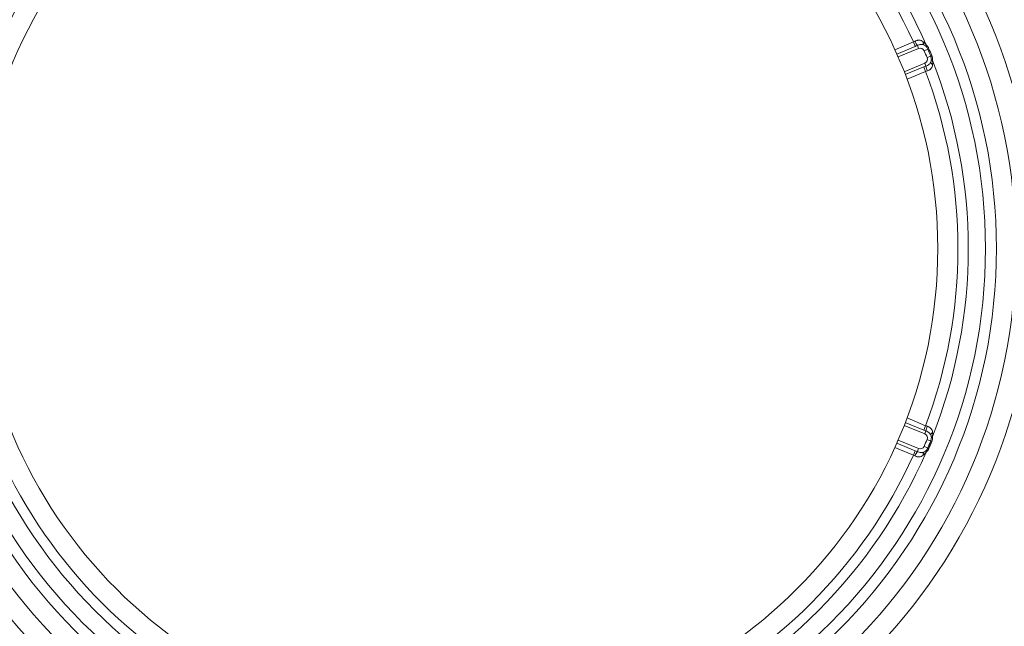
# Model space of a CAD drawing. Extents: x -6 to 8416, y 13 to 5953.
# Drawn here: x 2666 to 3059, y 4810 to 5052 of the extents above; entities that cross this region are included whole.
import ezdxf

# ---------------------------------------------------------------- set-up
doc = ezdxf.new("R2010")
doc.units = 0
doc.header["$MEASUREMENT"] = 0
doc.layers.add('外形線', color=7, linetype='CONTINUOUS', lineweight=18)

msp = doc.modelspace()

# ---------------------------------------------------------------- linework, layer by layer
at = {"layer": '外形線'}
for p, q in [((3015.117, 5040.36), (3022.542, 5043.435)), ((3022.542, 5043.435), (3023.271, 5041.675)), ((3023.271, 5041.675), (3015.896, 5038.62)), ((3024.605, 5040.853), (3016.405, 5037.456)), ((3024.113, 5042.043), (3024.605, 5040.853)), ((3028.303, 5040.555), (3026.841, 5039.937)), ((3028.723, 5040.732), (3028.303, 5040.555)), ((3029.439, 5037.812), (3027.968, 5037.215)), ((3029.862, 5037.983), (3029.439, 5037.812)), ((3018.835, 5031.59), (3027.036, 5034.986)), ((3019.298, 5030.407), (3026.673, 5033.462)), ((3027.402, 5031.702), (3019.978, 5028.626)), ((3027.402, 5031.702), (3026.673, 5033.462)), ((3027.528, 5033.797), (3027.036, 5034.986)), ((3027.036, 4887.171), (3018.835, 4890.567)), ((3026.673, 4888.695), (3019.298, 4891.75)), ((3019.978, 4893.531), (3027.402, 4890.455)), ((3027.402, 4890.455), (3026.673, 4888.695)), ((3027.528, 4888.36), (3027.036, 4887.171)), ((3015.896, 4883.537), (3023.271, 4880.482)), ((3016.405, 4884.701), (3024.605, 4881.304)), ((3029.439, 4884.345), (3027.968, 4884.942)), ((3029.862, 4884.174), (3029.439, 4884.345)), ((3022.542, 4878.722), (3015.117, 4881.797)), ((3022.542, 4878.722), (3023.271, 4880.482)), ((3024.113, 4880.115), (3024.605, 4881.304)), ((3028.303, 4881.602), (3026.841, 4882.22)), ((3028.723, 4881.425), (3028.303, 4881.602))]:
    msp.add_line(p, q, dxfattribs=at)
at = {"layer": '外形線', "extrusion": (0, 0, -1)}
for radius in [231.12, 223.086, 210.977, 191.946]:
    msp.add_circle((-2840.309, 4961.079), radius, dxfattribs=at)
at = {"layer": '外形線'}
msp.add_circle((2840.309, 4961.079), 215.34, dxfattribs=at)
at = {"layer": '外形線', "extrusion": (0, 0, -1)}
for radius, start, end in [(204.103, 23.4454, 66.5546), (204.103, 113.4454, 156.5546), (204.559, 157.08326, 157.91674), (204.103, 158.4454, 201.5546), (204.559, 202.08326, 202.91674), (204.103, 293.4454, 336.5546), (204.103, 203.4454, 246.5546)]:
    msp.add_arc((-2840.309, 4961.079), radius, start, end, dxfattribs=at)
at = {"layer": '外形線'}
for centre, radius, start, end in [((2840.309, 4961.079), 199.979, 114.31964, 155.68036), ((2840.309, 4961.079), 199.979, 24.31964, 65.68036), ((3025.262, 5039.269), 1.714, 22.91674, 112.5), ((2840.309, 4961.079), 202.516, 22.08326, 22.91674), ((2840.309, 4961.079), 204.103, 22.08326, 22.91674), ((3026.379, 5036.57), 1.714, 292.5, 22.08326), ((2840.309, 4961.079), 199.979, 339.31964, 20.68036), ((3026.379, 4885.587), 1.714, 337.91674, 67.5), ((2840.309, 4961.079), 202.516, 337.08326, 337.91674), ((2840.309, 4961.079), 204.103, 337.08326, 337.91674), ((2840.309, 4961.079), 199.979, 204.31964, 245.68036), ((2840.309, 4961.079), 199.979, 294.31964, 335.68036), ((3025.262, 4882.888), 1.715, 247.5, 337.08326)]:
    msp.add_arc(centre, radius, start, end, dxfattribs=at)
at = {"layer": '外形線', "extrusion": (0, 0, -1)}
for centre, major_axis, ratio, start_param, end_param in [((3023.374, 5043.827), (1.113, -2.105), 0.1283893, 0.6309711, 1.5787275), ((3028.015, 5044.241), (-1.154, -2.083), 0.5593396, 0, 0.9343978), ((3029.454, 5043.107), (-1.756, -1.608), 0.4916831, 0, 0.6116287), ((3028.267, 4890.144), (-0.702, -2.275), 0.1283893, 0.6309711, 1.5787275), ((3031.842, 4887.155), (-2.289, -0.657), 0.5593396, 0, 0.9343978), ((3032.057, 4885.336), (-2.379, 0.105), 0.4916831, 0, 0.6116287)]:
    msp.add_ellipse(centre, major_axis=major_axis, ratio=ratio, start_param=start_param, end_param=end_param, dxfattribs=at)
at = {"layer": '外形線'}
for centre, major_axis, ratio, start_param, end_param in [((3031.842, 5035.002), (-2.289, 0.657), 0.5593396, 0, 0.9343978), ((3032.057, 5036.821), (-2.379, -0.105), 0.4916831, 0, 0.6116287), ((3028.267, 5032.013), (-0.702, 2.275), 0.1283893, 0.6309711, 1.5787275), ((3023.374, 4878.33), (1.113, 2.105), 0.1283893, 0.6309711, 1.5787275), ((3028.015, 4877.916), (-1.154, 2.083), 0.5593396, 0, 0.9343978), ((3029.454, 4879.051), (-1.756, 1.608), 0.4916831, 0, 0.6116287)]:
    msp.add_ellipse(centre, major_axis=major_axis, ratio=ratio, start_param=start_param, end_param=end_param, dxfattribs=at)
for points in [[(3022.542, 5043.435), (3022.734, 5043.511), (3022.917, 5043.6), (3023.095, 5043.701)], [(3024.113, 5042.043), (3023.835, 5041.915), (3023.554, 5041.792), (3023.271, 5041.675)], [(3026.673, 5033.462), (3026.956, 5033.579), (3027.241, 5033.691), (3027.528, 5033.797)], [(3027.981, 5031.905), (3027.784, 5031.85), (3027.591, 5031.783), (3027.402, 5031.702)], [(3027.402, 4890.455), (3027.591, 4890.374), (3027.784, 4890.307), (3027.981, 4890.252)], [(3027.528, 4888.36), (3027.241, 4888.466), (3026.956, 4888.578), (3026.673, 4888.695)], [(3023.095, 4878.457), (3022.917, 4878.557), (3022.734, 4878.646), (3022.542, 4878.722)], [(3023.271, 4880.482), (3023.554, 4880.365), (3023.835, 4880.242), (3024.113, 4880.115)]]:
    msp.add_open_spline(points, degree=3, dxfattribs=at)
for points, knots in [([(3023.095, 5043.701), (3023.236, 5043.781), (3023.381, 5043.852), (3023.527, 5043.913), (3023.653, 5043.966), (3023.78, 5044.011), (3023.907, 5044.048), (3023.927, 5044.053), (3023.946, 5044.059), (3023.965, 5044.064), (3024.113, 5044.103), (3024.262, 5044.131), (3024.411, 5044.148), (3024.526, 5044.16), (3024.64, 5044.165), (3024.752, 5044.163), (3024.784, 5044.162), (3024.816, 5044.161), (3024.848, 5044.159), (3024.957, 5044.152), (3025.066, 5044.138), (3025.172, 5044.117), (3025.204, 5044.111), (3025.236, 5044.104), (3025.268, 5044.097), (3025.378, 5044.071), (3025.486, 5044.037), (3025.591, 5043.997), (3025.617, 5043.986), (3025.644, 5043.976), (3025.67, 5043.964), (3025.928, 5043.855), (3026.167, 5043.706), (3026.393, 5043.522)], [0, 0, 0, 0, 0.0004913054, 0.0004913054, 0.0004913054, 0.0009181116, 0.0009181116, 0.0009181116, 0.0009826109, 0.0009826109, 0.0009826109, 0.0014739163, 0.0014739163, 0.0014739163, 0.0018555044, 0.0018555044, 0.0018555044, 0.0019652217, 0.0019652217, 0.0019652217, 0.0023432774, 0.0023432774, 0.0023432774, 0.0024565271, 0.0024565271, 0.0024565271, 0.0028480807, 0.0028480807, 0.0028480807, 0.0029478326, 0.0029478326, 0.0029478326, 0.0039304434, 0.0039304434, 0.0039304434, 0.0039304434]), ([(3026.393, 5043.522), (3026.611, 5043.344), (3026.815, 5043.153), (3027.203, 5042.741), (3027.387, 5042.522), (3027.562, 5042.286)], [0, 0, 0, 0, 0.0009385834, 0.0009385834, 0.0018771668, 0.0018771668, 0.0018771668, 0.0018771668]), ([(3025.262, 5042.408), (3025.126, 5042.388), (3024.991, 5042.359), (3024.858, 5042.324), (3024.605, 5042.256), (3024.355, 5042.161), (3024.113, 5042.043)], [0.0017863132, 0.0017863132, 0.0017863132, 0.0017863132, 0.0022101685, 0.0022101685, 0.0022101685, 0.0030136166, 0.0030136166, 0.0030136166, 0.0030136166]), ([(3026.862, 5042.158), (3026.669, 5042.264), (3026.468, 5042.339), (3026.255, 5042.386), (3026.203, 5042.398), (3026.15, 5042.407), (3026.097, 5042.415), (3026.04, 5042.424), (3025.983, 5042.43), (3025.926, 5042.435), (3025.813, 5042.444), (3025.699, 5042.445), (3025.583, 5042.44), (3025.477, 5042.435), (3025.37, 5042.424), (3025.262, 5042.408)], [0, 0, 0, 0, 0.0007177677, 0.0007177677, 0.0007177677, 0.0008931566, 0.0008931566, 0.0008931566, 0.0010793568, 0.0010793568, 0.0010793568, 0.0014478613, 0.0014478613, 0.0014478613, 0.0017863035, 0.0017863035, 0.0017863035, 0.0017863035]), ([(3027.697, 5041.499), (3027.569, 5041.639), (3027.438, 5041.758), (3027.301, 5041.866), (3027.162, 5041.975), (3027.016, 5042.072), (3026.862, 5042.158)], [0, 0, 0, 0, 0.0007897633, 0.0007897633, 0.0007897633, 0.0015969149, 0.0015969149, 0.0015969149, 0.0015969149]), ([(3027.562, 5042.286), (3027.777, 5042.105), (3027.995, 5041.888), (3028.199, 5041.625), (3028.207, 5041.615), (3028.215, 5041.604), (3028.224, 5041.593), (3028.316, 5041.471), (3028.403, 5041.342), (3028.484, 5041.205), (3028.572, 5041.056), (3028.653, 5040.896), (3028.723, 5040.732)], [0, 0, 0, 0, 0.0010517864, 0.0010517864, 0.0010517864, 0.0010947795, 0.0010947795, 0.0010947795, 0.0015776796, 0.0015776796, 0.0015776796, 0.0021035729, 0.0021035729, 0.0021035729, 0.0021035729]), ([(3028.303, 5040.555), (3028.224, 5040.741), (3028.131, 5040.913), (3028.03, 5041.068), (3028.025, 5041.077), (3028.02, 5041.085), (3028.014, 5041.093), (3027.907, 5041.254), (3027.8, 5041.387), (3027.697, 5041.499)], [0, 0, 0, 0, 0.0005940783, 0.0005940783, 0.0005940783, 0.0006261182, 0.0006261182, 0.0006261182, 0.0012522365, 0.0012522365, 0.0012522365, 0.0012522365]), ([(3027.528, 5033.797), (3027.768, 5033.879), (3027.997, 5033.981), (3028.426, 5034.221), (3028.629, 5034.362), (3028.986, 5034.675), (3029.142, 5034.85), (3029.395, 5035.233), (3029.49, 5035.437), (3029.553, 5035.659)], [0, 0, 0, 0, 0.0007614876, 0.0007614876, 0.0015229752, 0.0015229752, 0.0022844628, 0.0022844628, 0.0030459504, 0.0030459504, 0.0030459504, 0.0030459504]), ([(3029.678, 5036.716), (3029.672, 5036.868), (3029.654, 5037.037), (3029.616, 5037.226), (3029.614, 5037.236), (3029.612, 5037.246), (3029.609, 5037.256), (3029.591, 5037.341), (3029.57, 5037.427), (3029.543, 5037.515), (3029.514, 5037.613), (3029.479, 5037.713), (3029.439, 5037.812)], [0, 0, 0, 0, 0.0006253382, 0.0006253382, 0.0006253382, 0.0006583504, 0.0006583504, 0.0006583504, 0.0009380073, 0.0009380073, 0.0009380073, 0.0012506764, 0.0012506764, 0.0012506764, 0.0012506764]), ([(3029.553, 5035.659), (3029.601, 5035.827), (3029.636, 5035.997), (3029.657, 5036.171), (3029.678, 5036.345), (3029.687, 5036.524), (3029.678, 5036.716)], [0, 0, 0, 0, 0.0007984574, 0.0007984574, 0.0007984574, 0.0015969149, 0.0015969149, 0.0015969149, 0.0015969149]), ([(3029.862, 5037.983), (3029.929, 5037.818), (3029.983, 5037.651), (3030.026, 5037.484), (3030.066, 5037.33), (3030.096, 5037.175), (3030.117, 5037.022), (3030.119, 5037.009), (3030.121, 5036.995), (3030.122, 5036.982), (3030.164, 5036.651), (3030.163, 5036.344), (3030.139, 5036.063)], [0, 0, 0, 0, 0.0005257245, 0.0005257245, 0.0005257245, 0.0010101656, 0.0010101656, 0.0010101656, 0.001051449, 0.001051449, 0.001051449, 0.0021028981, 0.0021028981, 0.0021028981, 0.0021028981]), ([(3030.139, 5036.063), (3030.182, 5035.773), (3030.208, 5035.488), (3030.224, 5034.923), (3030.215, 5034.643), (3030.186, 5034.363)], [0, 0, 0, 0, 0.0009385834, 0.0009385834, 0.0018771668, 0.0018771668, 0.0018771668, 0.0018771668]), ([(3030.186, 5034.363), (3030.156, 5034.073), (3030.093, 5033.799), (3029.988, 5033.539), (3029.978, 5033.513), (3029.967, 5033.486), (3029.955, 5033.46), (3029.91, 5033.358), (3029.857, 5033.257), (3029.798, 5033.161), (3029.78, 5033.133), (3029.763, 5033.106), (3029.745, 5033.079), (3029.684, 5032.989), (3029.617, 5032.902), (3029.544, 5032.82), (3029.523, 5032.796), (3029.501, 5032.773), (3029.479, 5032.75), (3029.402, 5032.669), (3029.318, 5032.592), (3029.227, 5032.519), (3029.111, 5032.425), (3028.985, 5032.34), (3028.853, 5032.263), (3028.836, 5032.253), (3028.818, 5032.244), (3028.801, 5032.234), (3028.685, 5032.17), (3028.563, 5032.112), (3028.436, 5032.06), (3028.291, 5032), (3028.137, 5031.948), (3027.981, 5031.905)], [0, 0, 0, 0, 0.0009661079, 0.0009661079, 0.0009661079, 0.0010641845, 0.0010641845, 0.0010641845, 0.0014491619, 0.0014491619, 0.0014491619, 0.0015605097, 0.0015605097, 0.0015605097, 0.0019322159, 0.0019322159, 0.0019322159, 0.0020400905, 0.0020400905, 0.0020400905, 0.0024152699, 0.0024152699, 0.0024152699, 0.0028983238, 0.0028983238, 0.0028983238, 0.0029617398, 0.0029617398, 0.0029617398, 0.0033813778, 0.0033813778, 0.0033813778, 0.0038644318, 0.0038644318, 0.0038644318, 0.0038644318]), ([(3027.981, 4890.252), (3028.137, 4890.209), (3028.291, 4890.157), (3028.436, 4890.097), (3028.563, 4890.046), (3028.685, 4889.987), (3028.801, 4889.923), (3028.818, 4889.913), (3028.836, 4889.904), (3028.853, 4889.894), (3028.985, 4889.817), (3029.111, 4889.732), (3029.227, 4889.638), (3029.318, 4889.565), (3029.402, 4889.488), (3029.479, 4889.408), (3029.501, 4889.384), (3029.523, 4889.361), (3029.544, 4889.337), (3029.617, 4889.255), (3029.684, 4889.168), (3029.745, 4889.078), (3029.763, 4889.051), (3029.78, 4889.024), (3029.798, 4888.996), (3029.857, 4888.9), (3029.91, 4888.799), (3029.955, 4888.697), (3029.967, 4888.671), (3029.978, 4888.644), (3029.988, 4888.618), (3030.093, 4888.358), (3030.156, 4888.084), (3030.186, 4887.794)], [0, 0, 0, 0, 0.0004913054, 0.0004913054, 0.0004913054, 0.0009181116, 0.0009181116, 0.0009181116, 0.0009826109, 0.0009826109, 0.0009826109, 0.0014739163, 0.0014739163, 0.0014739163, 0.0018555044, 0.0018555044, 0.0018555044, 0.0019652217, 0.0019652217, 0.0019652217, 0.0023432774, 0.0023432774, 0.0023432774, 0.0024565271, 0.0024565271, 0.0024565271, 0.0028480807, 0.0028480807, 0.0028480807, 0.0029478326, 0.0029478326, 0.0029478326, 0.0039304434, 0.0039304434, 0.0039304434, 0.0039304434]), ([(3029.553, 4886.498), (3029.49, 4886.72), (3029.395, 4886.924), (3029.142, 4887.307), (3028.986, 4887.482), (3028.629, 4887.795), (3028.426, 4887.936), (3027.997, 4888.176), (3027.768, 4888.278), (3027.528, 4888.36)], [0, 0, 0, 0, 0.0007534042, 0.0007534042, 0.0015068083, 0.0015068083, 0.0022602125, 0.0022602125, 0.0030136166, 0.0030136166, 0.0030136166, 0.0030136166]), ([(3029.678, 4885.441), (3029.687, 4885.631), (3029.679, 4885.808), (3029.658, 4885.981), (3029.637, 4886.157), (3029.602, 4886.328), (3029.553, 4886.498)], [0, 0, 0, 0, 0.0007897633, 0.0007897633, 0.0007897633, 0.0015969149, 0.0015969149, 0.0015969149, 0.0015969149]), ([(3030.186, 4887.794), (3030.215, 4887.514), (3030.224, 4887.234), (3030.208, 4886.669), (3030.182, 4886.384), (3030.139, 4886.094)], [0, 0, 0, 0, 0.0009385834, 0.0009385834, 0.0018771668, 0.0018771668, 0.0018771668, 0.0018771668]), ([(3029.439, 4884.345), (3029.515, 4884.532), (3029.571, 4884.72), (3029.609, 4884.901), (3029.612, 4884.911), (3029.614, 4884.92), (3029.616, 4884.93), (3029.654, 4885.12), (3029.672, 4885.289), (3029.678, 4885.441)], [0, 0, 0, 0, 0.0005940783, 0.0005940783, 0.0005940783, 0.0006261182, 0.0006261182, 0.0006261182, 0.0012522365, 0.0012522365, 0.0012522365, 0.0012522365]), ([(3030.139, 4886.094), (3030.163, 4885.813), (3030.164, 4885.506), (3030.122, 4885.176), (3030.121, 4885.163), (3030.119, 4885.149), (3030.117, 4885.135), (3030.096, 4884.983), (3030.067, 4884.831), (3030.027, 4884.677), (3029.984, 4884.509), (3029.928, 4884.339), (3029.862, 4884.174)], [0, 0, 0, 0, 0.0010517864, 0.0010517864, 0.0010517864, 0.0010947795, 0.0010947795, 0.0010947795, 0.0015776796, 0.0015776796, 0.0015776796, 0.0021035729, 0.0021035729, 0.0021035729, 0.0021035729]), ([(3026.393, 4878.635), (3026.167, 4878.452), (3025.928, 4878.302), (3025.67, 4878.193), (3025.644, 4878.182), (3025.617, 4878.171), (3025.591, 4878.161), (3025.486, 4878.12), (3025.378, 4878.086), (3025.268, 4878.06), (3025.236, 4878.053), (3025.204, 4878.046), (3025.172, 4878.04), (3025.066, 4878.019), (3024.957, 4878.005), (3024.848, 4877.998), (3024.816, 4877.996), (3024.784, 4877.995), (3024.752, 4877.994), (3024.64, 4877.992), (3024.526, 4877.997), (3024.411, 4878.009), (3024.262, 4878.026), (3024.113, 4878.054), (3023.965, 4878.093), (3023.946, 4878.098), (3023.927, 4878.104), (3023.907, 4878.109), (3023.78, 4878.146), (3023.653, 4878.191), (3023.527, 4878.244), (3023.381, 4878.305), (3023.236, 4878.376), (3023.095, 4878.457)], [0, 0, 0, 0, 0.0009661079, 0.0009661079, 0.0009661079, 0.0010641845, 0.0010641845, 0.0010641845, 0.0014491619, 0.0014491619, 0.0014491619, 0.0015605097, 0.0015605097, 0.0015605097, 0.0019322159, 0.0019322159, 0.0019322159, 0.0020400905, 0.0020400905, 0.0020400905, 0.0024152699, 0.0024152699, 0.0024152699, 0.0028983238, 0.0028983238, 0.0028983238, 0.0029617398, 0.0029617398, 0.0029617398, 0.0033813778, 0.0033813778, 0.0033813778, 0.0038644318, 0.0038644318, 0.0038644318, 0.0038644318]), ([(3024.113, 4880.115), (3024.34, 4880.004), (3024.575, 4879.913), (3025.048, 4879.779), (3025.29, 4879.735), (3025.764, 4879.705), (3025.999, 4879.718), (3026.448, 4879.81), (3026.66, 4879.888), (3026.862, 4879.999)], [0, 0, 0, 0, 0.0007614876, 0.0007614876, 0.0015229752, 0.0015229752, 0.0022844628, 0.0022844628, 0.0030459504, 0.0030459504, 0.0030459504, 0.0030459504]), ([(3027.562, 4879.871), (3027.387, 4879.635), (3027.203, 4879.416), (3026.815, 4879.004), (3026.611, 4878.813), (3026.393, 4878.635)], [0, 0, 0, 0, 0.0009385834, 0.0009385834, 0.0018771668, 0.0018771668, 0.0018771668, 0.0018771668]), ([(3026.862, 4879.999), (3027.014, 4880.084), (3027.158, 4880.18), (3027.297, 4880.288), (3027.435, 4880.396), (3027.567, 4880.516), (3027.697, 4880.658)], [0, 0, 0, 0, 0.0007984574, 0.0007984574, 0.0007984574, 0.0015969149, 0.0015969149, 0.0015969149, 0.0015969149]), ([(3028.723, 4881.425), (3028.653, 4881.26), (3028.574, 4881.104), (3028.486, 4880.956), (3028.406, 4880.819), (3028.317, 4880.688), (3028.224, 4880.564), (3028.216, 4880.554), (3028.208, 4880.543), (3028.199, 4880.533), (3027.995, 4880.269), (3027.777, 4880.052), (3027.562, 4879.871)], [0, 0, 0, 0, 0.0005257245, 0.0005257245, 0.0005257245, 0.0010101656, 0.0010101656, 0.0010101656, 0.001051449, 0.001051449, 0.001051449, 0.0021028981, 0.0021028981, 0.0021028981, 0.0021028981]), ([(3027.697, 4880.658), (3027.8, 4880.77), (3027.907, 4880.903), (3028.014, 4881.063), (3028.019, 4881.072), (3028.025, 4881.08), (3028.03, 4881.089), (3028.078, 4881.162), (3028.123, 4881.238), (3028.167, 4881.319), (3028.216, 4881.409), (3028.262, 4881.504), (3028.303, 4881.602)], [0, 0, 0, 0, 0.0006253382, 0.0006253382, 0.0006253382, 0.0006583504, 0.0006583504, 0.0006583504, 0.0009380073, 0.0009380073, 0.0009380073, 0.0012506764, 0.0012506764, 0.0012506764, 0.0012506764])]:
    msp.add_open_spline(points, degree=3, knots=knots, dxfattribs=at)

doc.saveas('drawing.dxf')
